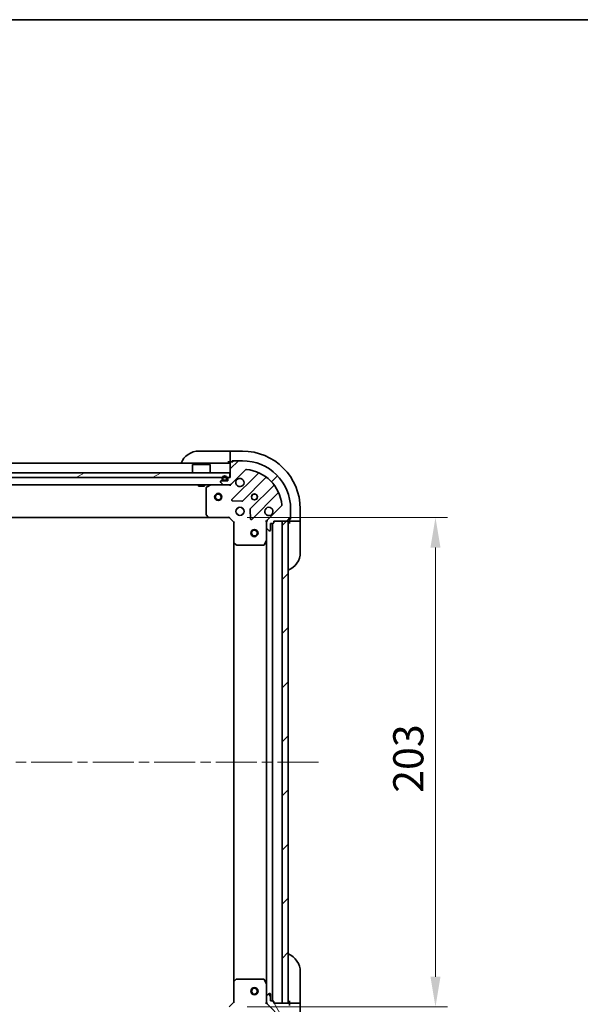
# Model space of a CAD drawing. Units: millimetres. Extents: x 43 to 7924, y 24 to 1429.
# Drawn here: x 1495 to 1727, y 1021 to 1429 of the extents above; entities that cross this region are included whole.
import ezdxf

# ---------------------------------------------------------------- set-up
doc = ezdxf.new("R2010")
doc.units = ezdxf.units.MM
doc.header["$LTSCALE"] = 3
doc.linetypes.add('CHAIN', pattern=[0.35429999999999995, 0.2362, -0.0295, 0.0591, -0.0295])
doc.layers.get('Defpoints').update_dxf_attribs({"lineweight": 25})
for name, color, linetype, lineweight in [('Border (ISO)', 7, 'Continuous', 35), ('Centerline (ISO)', 131, 'Continuous', 18), ('Dimension (ISO)', 7, 'Continuous', 18), ('Dimension (ISO) @ 1', 7, 'Continuous', 18), ('Hatch (ISO)', 1, 'Continuous', 18), ('Visible (ISO)', 7, 'Continuous', 35)]:
    doc.layers.add(name, color=color, linetype=linetype, lineweight=lineweight)
doc.styles.add('Note Text (TK)', font='txt')
doc.dimstyles.new('Default - Method 1b (TK)', dxfattribs={"dimscale": 3, "dimtxt": 2.5, "dimasz": 2.5, "dimexe": 1, "dimexo": 1.499999999999999, "dimgap": 1, "dimtad": 1, "dimtoh": 1, "dimrnd": 1e-08, "dimdsep": 46, "dimtxsty": 'Note Text (TK)', "dimcen": 0.09, "dimdle": 5, "dimclrd": 100, "dimclre": 100, "dimclrt": 7, "dimadec": 1, "dimazin": 1, "dimtfac": 1, "dimtmove": 0, "dimatfit": 3, "dimfxl": 1, "dimtolj": 1, "dimlwd": -1, "dimlwe": -1, "dimarcsym": 0})
pattern_1 = [(45, (1154, -16.00000000000002), (-11.22532015133644, 11.22532015133644), [])]

# ---------------------------------------------------------------- blocks, each defined once
blk = doc.blocks.new('図面枠 tk図枠')
at = {"layer": 'Border (ISO)'}
blk.add_line((14.49999999999999, 289), (405.4999999999999, 289), dxfattribs=at)
blk = doc.blocks.new('*D105')
at = {"layer": 'Defpoints', "color": 0}
for p in [(1330.498333488626, 1021.558219692848), (1583.498333488626, 1021.558219692848), (1583.498333488626, 941.1722777451693)]:
    blk.add_point(p, dxfattribs=at)
at = {"layer": 'Dimension (ISO)', "color": 100}
for p, q in [((1330.498333488626, 1014.058219692848), (1330.498333488626, 936.1722777451694)), ((1583.498333488626, 1014.058219692848), (1583.498333488626, 936.1722777451694)), ((1342.998333488626, 941.1722777451693), (1570.998333488626, 941.1722777451693))]:
    blk.add_line(p, q, dxfattribs=at)
for points in [[(1342.998333488626, 943.2556110785027), (1342.998333488626, 939.0889444118359), (1330.498333488626, 941.1722777451693)], [(1570.998333488626, 943.2556110785027), (1570.998333488626, 939.0889444118359), (1583.498333488626, 941.1722777451693)]]:
    blk.add_solid(points, dxfattribs=at)
at = {"layer": 'Dimension (ISO)', "color": 7, "insert": (1444.285265306807, 952.4222777451694), "char_height": 12.5, "attachment_point": 4, "style": 'Note Text (TK)'}
blk.add_mtext('\\A1;253', dxfattribs=at)
blk = doc.blocks.new('*D106')
at = {"layer": 'Defpoints', "color": 0}
for p in [(1581.498333488627, 1222.558219692849), (1581.498333488627, 1019.558219692849), (1667.035359100384, 1019.558219692849)]:
    blk.add_point(p, dxfattribs=at)
at = {"layer": 'Dimension (ISO)', "color": 100}
for p, q in [((1588.998333488627, 1222.558219692849), (1672.035359100384, 1222.558219692849)), ((1667.035359100384, 1210.058219692849), (1667.035359100384, 1032.058219692849)), ((1588.998333488627, 1019.558219692849), (1672.035359100384, 1019.558219692849))]:
    blk.add_line(p, q, dxfattribs=at)
for points in [[(1664.952025767051, 1210.058219692849), (1669.118692433718, 1210.058219692849), (1667.035359100384, 1222.558219692849)], [(1664.952025767051, 1032.058219692849), (1669.118692433718, 1032.058219692849), (1667.035359100384, 1019.558219692849)]]:
    blk.add_solid(points, dxfattribs=at)
at = {"layer": 'Dimension (ISO)', "color": 7, "insert": (1655.785359100384, 1108.34515151103), "char_height": 12.5, "attachment_point": 4, "rotation": 90, "style": 'Note Text (TK)'}
blk.add_mtext('\\A1;203', dxfattribs=at)

msp = doc.modelspace()

# ---------------------------------------------------------------- hatches: boundary and pattern name
at = {"layer": 'Hatch (ISO)'}
h = msp.add_hatch(dxfattribs=at)
h.set_pattern_fill('ANSI31', color=256, scale=127, style=0)
h.set_pattern_definition(pattern_1)
edge = h.paths.add_edge_path()
edge.add_line((1599.998333488626, 1220.358219692848), (1599.998333488626, 1221.058219692848))
edge.add_line((1599.998333488626, 1221.058219692848), (1606.198333488626, 1221.058219692848))
edge.add_ellipse((1606.198333488626, 1221.358219692848), major_axis=(0.3000000000000035, 2.2e-15), ratio=1, start_angle=269.9999999999996, end_angle=359.9999999999996)
edge.add_line((1606.498333488626, 1221.358219692848), (1606.498333488626, 1222.058219692848))
edge.add_line((1606.498333488626, 1222.058219692848), (1606.698333488626, 1222.058219692848))
edge.add_ellipse((1606.698333488626, 1222.358219692848), major_axis=(0.3000000000000003, 2.2e-15), ratio=1, start_angle=269.9999999999962, end_angle=359.9999999999996)
edge.add_line((1606.998333488626, 1222.358219692848), (1606.998333488626, 1226.058219692848))
edge.add_ellipse((1586.998333488626, 1226.058219692848), major_axis=(-1.2e-15, 20), ratio=1, start_angle=270, end_angle=360)
edge.add_line((1586.998333488626, 1246.058219692848), (1583.298333488626, 1246.058219692848))
edge.add_ellipse((1583.298333488626, 1245.758219692848), major_axis=(-0.299999999999998, 2.2e-15), ratio=1, start_angle=270.0000000000004, end_angle=360.0000000000004)
edge.add_line((1582.998333488626, 1245.758219692848), (1582.998333488626, 1245.558219692848))
edge.add_line((1582.998333488626, 1245.558219692848), (1582.298333488626, 1245.558219692848))
edge.add_ellipse((1582.298333488626, 1245.258219692848), major_axis=(-0.3000000000000025, -1.1e-15), ratio=1, start_angle=269.9999999999998, end_angle=359.9999999999998)
edge.add_line((1581.998333488626, 1245.258219692848), (1581.998333488626, 1239.058219692848))
edge.add_line((1581.998333488626, 1239.058219692849), (1581.298333488626, 1239.058219692849))
edge.add_ellipse((1581.298333488626, 1238.758219692848), major_axis=(-0.2999999999999958, 3.3e-15), ratio=1, start_angle=270.0000000000006, end_angle=360.000000000004)
edge.add_line((1580.998333488626, 1238.758219692848), (1580.998333488626, 1237.758219692848))
edge.add_line((1580.998333488626, 1237.758219692848), (1578.298333488626, 1237.758219692848))
edge.add_ellipse((1578.298333488626, 1237.458219692848), major_axis=(-0.3000000000000014, -2.2e-15), ratio=1, start_angle=270.0000000000029, end_angle=359.9999999999996)
edge.add_line((1577.998333488626, 1237.458219692848), (1577.998333488626, 1237.265326474035))
edge.add_ellipse((1578.498333488626, 1237.265326474035), major_axis=(3.4e-15, -0.5000000000000071), ratio=1, start_angle=269.9999999999996, end_angle=314.9999999999967)
edge.add_line((1578.144780098033, 1236.911773083442), (1578.85188687922, 1236.204666302255))
edge.add_ellipse((1579.205440269813, 1236.558219692848), major_axis=(0.3535533905932954, -0.353553390593231), ratio=1, start_angle=269.9999999999991, end_angle=314.9999999999948)
edge.add_line((1579.205440269813, 1236.058219692848), (1581.584119926253, 1236.058219692848))
edge.add_ellipse((1581.584119926253, 1237.058219692848), major_axis=(1.000000000000008, 5.6e-15), ratio=1, start_angle=269.9999999999997, end_angle=314.9999999999989)
edge.add_line((1582.29122670744, 1236.351112911662), (1588.269211486803, 1242.329097691025))
edge.add_ellipse((1588.622764877396, 1241.975544300432), major_axis=(0.3535533905932222, 0.3535533905933057), ratio=1, start_angle=39.1728934888738, end_angle=90.0000000000004, ccw=False)
edge.add_ellipse((1586.998333488626, 1226.058219692848), major_axis=(16.41474100157036, -1.675194869668995), ratio=1, start_angle=11.654213022238423, end_angle=90.00000000000023, ccw=False)
edge.add_ellipse((1602.91565809621, 1227.682651081618), major_axis=(0.0507634808990582, -0.4974163939869781), ratio=1, start_angle=39.17289348887522, end_angle=89.9999999999983, ccw=False)
edge.add_line((1603.269211486803, 1227.329097691025), (1597.291226707439, 1221.351112911662))
edge.add_ellipse((1597.998333488626, 1220.644006130475), major_axis=(-0.7071067811865474, -0.7071067811865485), ratio=1, start_angle=269.9999999999999, end_angle=314.9999999999999)
edge.add_line((1596.998333488626, 1220.644006130475), (1596.998333488626, 1218.265326474035))
edge.add_ellipse((1597.498333488626, 1218.265326474035), major_axis=(-6.6e-15, -0.4999999999999849), ratio=1, start_angle=270.0000000000028, end_angle=314.9999999999964)
edge.add_line((1597.144780098033, 1217.911773083441), (1597.851886879219, 1217.204666302255))
edge.add_ellipse((1598.205440269812, 1217.558219692848), major_axis=(0.3535533905932864, -0.3535533905932588), ratio=1, start_angle=270.0000000000006, end_angle=314.9999999999978)
edge.add_line((1598.205440269812, 1217.058219692848), (1598.398333488626, 1217.058219692848))
edge.add_ellipse((1598.398333488626, 1217.358219692848), major_axis=(0.3000000000000025, 1.1e-15), ratio=1, start_angle=269.9999999999998, end_angle=359.9999999999998)
edge.add_line((1598.698333488626, 1217.358219692848), (1598.698333488626, 1220.058219692848))
edge.add_line((1598.698333488626, 1220.058219692848), (1599.698333488626, 1220.058219692848))
edge.add_ellipse((1599.698333488626, 1220.358219692848), major_axis=(0.299999999999997, -4.4e-15), ratio=1, start_angle=269.9999999999974, end_angle=360.0000000000008)
h = msp.add_hatch(dxfattribs=at)
h.set_pattern_fill('ANSI31', color=256, scale=127, angle=-14.99997778074499, style=0)
h.set_pattern_definition([(30.000022219255, (1154, -16.00000000000002), (-7.937505331521658, 13.74815020692112), [])])
h.paths.add_polyline_path([(1581.748333488626, 1239.058219692848), (1581.748333488626, 1241.058219692848), (1332.248333488626, 1241.058219692848), (1332.248333488626, 1239.058219692849)])
h = msp.add_hatch(dxfattribs=at)
h.set_pattern_fill('ANSI31', color=256, scale=127, style=0)
h.set_pattern_definition(pattern_1)
h.paths.add_polyline_path([(1605.998333488626, 1021.058219692848), (1605.998333488626, 1221.058219692848), (1603.498333488626, 1221.058219692848), (1603.498333488626, 1021.058219692848)])
h = msp.add_hatch(dxfattribs=at)
h.set_pattern_fill('ANSI31', color=256, scale=127, angle=75.00017538262, style=0)
h.set_pattern_definition([(120.00017538262, (1154, -16.00000000000002), (-13.74812898829296, -7.937542083117345), [])])
edge = h.paths.add_edge_path()
edge.add_line((1581.298333488626, 1003.058219692848), (1581.998333488626, 1003.058219692848))
edge.add_line((1581.998333488626, 1003.058219692848), (1581.998333488626, 996.8582196928485))
edge.add_ellipse((1582.298333488626, 996.8582196928483), major_axis=(2.2e-15, -0.3000000000000035), ratio=1, start_angle=270.0000000000029, end_angle=359.9999999999996)
edge.add_line((1582.298333488626, 996.5582196928483), (1582.998333488626, 996.5582196928483))
edge.add_line((1582.998333488626, 996.5582196928483), (1582.998333488626, 996.3582196928483))
edge.add_ellipse((1583.298333488626, 996.3582196928484), major_axis=(2.2e-15, -0.3000000000000003), ratio=1, start_angle=269.9999999999996, end_angle=359.9999999999996)
edge.add_line((1583.298333488626, 996.0582196928484), (1586.998333488626, 996.0582196928484))
edge.add_ellipse((1586.998333488626, 1016.058219692848), major_axis=(20, -1.2e-15), ratio=1, start_angle=270, end_angle=360)
edge.add_line((1606.998333488626, 1016.058219692848), (1606.998333488626, 1019.758219692848))
edge.add_ellipse((1606.698333488626, 1019.758219692848), major_axis=(2.2e-15, 0.299999999999998), ratio=1, start_angle=269.999999999997, end_angle=360.0000000000004)
edge.add_line((1606.698333488626, 1020.058219692848), (1606.498333488626, 1020.058219692848))
edge.add_line((1606.498333488626, 1020.058219692848), (1606.498333488626, 1020.758219692848))
edge.add_ellipse((1606.198333488626, 1020.758219692848), major_axis=(-1.1e-15, 0.3000000000000025), ratio=1, start_angle=269.9999999999998, end_angle=359.9999999999998)
edge.add_line((1606.198333488626, 1021.058219692848), (1599.998333488626, 1021.058219692848))
edge.add_line((1599.998333488626, 1021.058219692848), (1599.998333488626, 1021.758219692848))
edge.add_ellipse((1599.698333488626, 1021.758219692848), major_axis=(3.3e-15, 0.2999999999999958), ratio=1, start_angle=270.0000000000006, end_angle=360.000000000004)
edge.add_line((1599.698333488626, 1022.058219692848), (1598.698333488626, 1022.058219692848))
edge.add_line((1598.698333488626, 1022.058219692848), (1598.698333488626, 1024.758219692848))
edge.add_ellipse((1598.398333488626, 1024.758219692848), major_axis=(-2.2e-15, 0.3000000000000014), ratio=1, start_angle=270.0000000000029, end_angle=359.9999999999996)
edge.add_line((1598.398333488626, 1025.058219692848), (1598.205440269812, 1025.058219692848))
edge.add_ellipse((1598.205440269812, 1024.558219692848), major_axis=(-0.5000000000000071, -3.3e-15), ratio=1, start_angle=269.9999999999996, end_angle=314.9999999999967)
edge.add_line((1597.851886879219, 1024.911773083442), (1597.144780098032, 1024.204666302255))
edge.add_ellipse((1597.498333488626, 1023.851112911662), major_axis=(-0.353553390593231, -0.3535533905932954), ratio=1, start_angle=269.9999999999991, end_angle=314.9999999999948)
edge.add_line((1596.998333488626, 1023.851112911662), (1596.998333488626, 1021.472433255221))
edge.add_ellipse((1597.998333488626, 1021.472433255222), major_axis=(5.5e-15, -1.000000000000008), ratio=1, start_angle=270.0000000000007, end_angle=314.999999999999)
edge.add_line((1597.291226707439, 1020.765326474035), (1603.269211486803, 1014.787341694671))
edge.add_ellipse((1602.915658096209, 1014.433788304078), major_axis=(0.3535533905933057, -0.3535533905932222), ratio=1, start_angle=39.1728934888738, end_angle=90.0000000000004, ccw=False)
edge.add_ellipse((1586.998333488626, 1016.058219692848), major_axis=(-1.675194869668997, -16.41474100157036), ratio=1, start_angle=11.654213022238423, end_angle=90.00000000000023, ccw=False)
edge.add_ellipse((1588.622764877396, 1000.140895085265), major_axis=(-0.4974163939869781, -0.0507634808990581), ratio=1, start_angle=39.17289348887522, end_angle=89.9999999999983, ccw=False)
edge.add_line((1588.269211486802, 999.7873416946717), (1582.291226707439, 1005.765326474035))
edge.add_ellipse((1581.584119926253, 1005.058219692848), major_axis=(-0.7071067811865485, 0.7071067811865474), ratio=1, start_angle=269.9999999999999, end_angle=314.9999999999999)
edge.add_line((1581.584119926253, 1006.058219692848), (1579.205440269812, 1006.058219692848))
edge.add_ellipse((1579.205440269812, 1005.558219692848), major_axis=(-0.4999999999999849, 6.7e-15), ratio=1, start_angle=270.0000000000007, end_angle=314.9999999999964)
edge.add_line((1578.851886879219, 1005.911773083441), (1578.144780098033, 1005.204666302255))
edge.add_ellipse((1578.498333488626, 1004.851112911662), major_axis=(-0.3535533905932588, -0.3535533905932864), ratio=1, start_angle=270.0000000000006, end_angle=314.9999999999978)
edge.add_line((1577.998333488626, 1004.851112911662), (1577.998333488626, 1004.658219692848))
edge.add_ellipse((1578.298333488626, 1004.658219692848), major_axis=(1.1e-15, -0.3000000000000025), ratio=1, start_angle=269.9999999999998, end_angle=359.9999999999998)
edge.add_line((1578.298333488626, 1004.358219692848), (1580.998333488626, 1004.358219692848))
edge.add_line((1580.998333488626, 1004.358219692848), (1580.998333488626, 1003.358219692848))
edge.add_ellipse((1581.298333488626, 1003.358219692848), major_axis=(-4.5e-15, -0.299999999999997), ratio=1, start_angle=269.9999999999974, end_angle=360.0000000000008)

# ---------------------------------------------------------------- linework, layer by layer
at = {"layer": 'Centerline (ISO)', "linetype": 'CHAIN', "ltscale": 23.99096870422363}
msp.add_line((1295.498333488626, 1121.058219692848), (1618.498333488626, 1121.058219692848), dxfattribs=at)
at = {"layer": 'Visible (ISO)'}
for p, q in [((1568.998333488627, 1250.058219692849), (1580.998333488627, 1250.058219692849)), ((1581.998333488627, 1250.058219692849), (1580.998333488627, 1250.058219692849)), ((1586.998333488627, 1250.058219692848), (1581.998333488627, 1250.058219692849)), ((1581.998333488627, 1249.911773083442), (1581.998333488627, 1250.058219692849)), ((1581.998333488627, 1249.911773083442), (1581.998333488627, 1248.204666302255)), ((1581.998333488627, 1247.851112911662), (1581.998333488627, 1248.204666302255)), ((1581.998333488627, 1247.851112911662), (1581.998333488627, 1245.558219692848)), ((1582.798333488627, 1245.558219692848), (1582.798333488627, 1246.058219692849)), ((1582.798333488627, 1246.058219692849), (1583.298333488626, 1246.058219692849)), ((1582.998333488626, 1245.758219692848), (1582.998333488626, 1245.558219692848)), ((1586.998333488626, 1246.058219692848), (1583.298333488626, 1246.058219692848)), ((1581.998333488626, 1245.058219692848), (1331.998333488626, 1245.058219692848)), ((1566.498333488626, 1244.558219692848), (1566.398333488626, 1244.458219692848)), ((1573.598333488626, 1244.458219692848), (1566.398333488626, 1244.458219692848)), ((1566.398333488626, 1241.058219692848), (1566.398333488626, 1244.458219692848)), ((1566.498333488626, 1244.558219692848), (1573.498333488626, 1244.558219692848)), ((1573.498333488626, 1244.558219692848), (1573.598333488626, 1244.458219692848)), ((1573.598333488626, 1241.058219692848), (1573.598333488626, 1244.458219692848)), ((1580.998333488627, 1245.558219692848), (1581.998333488627, 1245.558219692848)), ((1581.998333488627, 1245.558219692848), (1582.298333488626, 1245.558219692848)), ((1581.998333488626, 1245.258219692848), (1581.998333488626, 1239.058219692849)), ((1582.29122670744, 1236.351112911662), (1588.269211486803, 1242.329097691025)), ((1582.998333488626, 1245.558219692848), (1582.298333488626, 1245.558219692848)), ((1581.748333488626, 1241.058219692848), (1332.248333488626, 1241.058219692848)), ((1332.248333488626, 1239.058219692849), (1581.748333488626, 1239.058219692848)), ((1577.998333488626, 1237.458219692848), (1577.998333488626, 1237.265326474035)), ((1580.998333488626, 1237.758219692848), (1578.298333488626, 1237.758219692848)), ((1578.648333488626, 1238.758219692848), (1578.648333488626, 1238.258219692848)), ((1578.848333488626, 1238.758219692848), (1578.848333488626, 1238.258219692848)), ((1578.848333488626, 1238.258219692848), (1578.848333488626, 1238.758219692848)), ((1579.148333488626, 1237.958219692848), (1580.148333488626, 1237.958219692848)), ((1580.148333488626, 1237.958219692848), (1579.148333488626, 1237.958219692848)), ((1579.148333488626, 1237.758219692848), (1580.148333488626, 1237.758219692848)), ((1580.448333488626, 1238.258219692848), (1580.448333488626, 1238.758219692848)), ((1580.448333488626, 1238.758219692848), (1580.448333488626, 1238.258219692848)), ((1580.648333488626, 1238.258219692848), (1580.648333488626, 1238.758219692848)), ((1580.998333488626, 1238.758219692848), (1580.998333488626, 1237.758219692848)), ((1581.998333488626, 1239.058219692849), (1581.298333488626, 1239.058219692849)), ((1581.748333488626, 1239.058219692848), (1581.748333488626, 1241.058219692848)), ((1593.510850500075, 1240.770736704297), (1582.68750998965, 1229.947396193872)), ((1587.041421285988, 1229.351560021904), (1596.740856377365, 1239.050995113282)), ((1579.205440269813, 1236.058219692848), (1334.791226707439, 1236.058219692848)), ((1568.748333488626, 1236.058219692848), (1568.748333488626, 1235.458219692848)), ((1568.748333488626, 1235.458219692848), (1571.248333488626, 1235.458219692848)), ((1571.248333488626, 1236.058219692848), (1571.248333488626, 1235.458219692848)), ((1571.998333488626, 1234.872809496223), (1571.998333488626, 1223.676437769227)), ((1573.934989803226, 1236.026547850148), (1572.164169409976, 1235.141137653523)), ((1578.144780098033, 1236.911773083442), (1578.851886879219, 1236.204666302255)), ((1579.205440269813, 1236.058219692848), (1581.584119926253, 1236.058219692848)), ((1581.998333488626, 1236.058219692848), (1581.584119926253, 1236.058219692848)), ((1581.998333488626, 1236.058219692848), (1581.998333488626, 1236.148039971724)), ((1581.998333488626, 1235.707954153178), (1581.998333488626, 1236.057741355817)), ((1599.99110890906, 1235.800742581588), (1590.291673817682, 1226.10130749021)), ((1582.886556207796, 1229.435549693042), (1586.816203435423, 1229.263977589786)), ((1590.88750998965, 1221.747396193872), (1601.710850500074, 1232.570736704297)), ((1584.623560780137, 1226.058219692848), (1584.998333488625, 1226.058219692848)), ((1584.998333488626, 1226.432992401335), (1584.998333488626, 1226.058219692848)), ((1586.998333488626, 1226.432992401335), (1586.998333488626, 1226.058219692848)), ((1586.998333488624, 1226.058219692848), (1587.373106197111, 1226.058219692848)), ((1590.204091385564, 1225.876089639645), (1590.37566348882, 1221.946442412019)), ((1603.269211486803, 1227.329097691025), (1597.291226707439, 1221.351112911662)), ((1606.998333488626, 1222.358219692848), (1606.998333488626, 1226.058219692848)), ((1610.998333488626, 1221.058219692847), (1610.998333488626, 1226.058219692847)), ((1573.061730953887, 1222.558219692848), (1340.934936023364, 1222.558219692848)), ((1572.078980439631, 1223.471781374515), (1572.842377904892, 1222.653563298136)), ((1573.061730953887, 1222.558219692848), (1581.498333488626, 1222.558219692848)), ((1581.498333488626, 1222.558219692848), (1581.622597557338, 1222.858219692848)), ((1581.498333488626, 1222.558219692848), (1583.498333488626, 1220.558219692848)), ((1584.623560780138, 1224.058219692848), (1584.998333488625, 1224.058219692848)), ((1584.998333488626, 1224.058219692848), (1584.998333488626, 1223.683446984362)), ((1586.998333488624, 1224.058219692848), (1587.373106197111, 1224.058219692848)), ((1586.998333488626, 1224.058219692848), (1586.998333488626, 1223.683446984362)), ((1606.498333488626, 1221.358219692848), (1606.498333488626, 1222.058219692848)), ((1606.498333488626, 1222.058219692848), (1606.698333488626, 1222.058219692848)), ((1606.998333488626, 1221.858219692848), (1606.498333488626, 1221.858219692848)), ((1606.498333488626, 1221.358219692848), (1606.498333488626, 1221.058219692848)), ((1606.998333488626, 1222.358219692848), (1606.998333488626, 1221.858219692848)), ((1583.798333488626, 1220.68248376156), (1583.498333488626, 1220.558219692848)), ((1583.498333488626, 1220.558219692848), (1583.498333488626, 1212.12161715811)), ((1596.64807077104, 1221.058219692848), (1597.088153767502, 1221.058219692848)), ((1596.998333488626, 1220.644006130475), (1596.998333488626, 1221.058219692848)), ((1596.998333488626, 1220.644006130475), (1596.998333488626, 1218.265326474035)), ((1596.998333488626, 1213.129040086098), (1596.998333488626, 1218.265326474035)), ((1597.144780098033, 1217.911773083441), (1597.85188687922, 1217.204666302255)), ((1598.205440269812, 1217.058219692848), (1598.398333488626, 1217.058219692848)), ((1598.698333488626, 1217.358219692848), (1598.698333488626, 1220.058219692848)), ((1598.698333488626, 1220.058219692848), (1599.698333488626, 1220.058219692848)), ((1599.498333488626, 1220.058219692848), (1599.498333488626, 1022.058219692848)), ((1599.998333488626, 1220.358219692848), (1599.998333488626, 1221.058219692848)), ((1599.998333488626, 1221.058219692848), (1606.198333488626, 1221.058219692848)), ((1605.998333488626, 1221.058219692848), (1603.498333488626, 1221.058219692848)), ((1603.498333488626, 1221.058219692848), (1603.498333488626, 1021.058219692848)), ((1605.998333488626, 1021.058219692848), (1605.998333488626, 1221.058219692848)), ((1606.498333488626, 1221.058219692848), (1608.79122670744, 1221.058219692847)), ((1606.498333488626, 1221.058219692847), (1606.498333488626, 1220.058219692848)), ((1609.144780098033, 1221.058219692847), (1608.79122670744, 1221.058219692847)), ((1609.144780098033, 1221.058219692847), (1610.851886879219, 1221.058219692847)), ((1610.998333488626, 1221.058219692847), (1610.851886879219, 1221.058219692847)), ((1610.998333488626, 1220.058219692847), (1610.998333488626, 1221.058219692847)), ((1610.998333488626, 1220.058219692847), (1610.998333488625, 1208.058219692847)), ((1596.081251449301, 1211.224055614198), (1596.966661645926, 1212.994876007448)), ((1596.998333488626, 1213.129040086098), (1596.998333488626, 1028.987399299598)), ((1583.498333488626, 1212.12161715811), (1583.498333488626, 1029.994822227587)), ((1583.593677093914, 1211.902264109115), (1584.411895170292, 1211.138866643853)), ((1584.616551565005, 1211.058219692848), (1595.812923292001, 1211.058219692848)), ((1610.998333488627, 1034.058219692848), (1610.998333488626, 1022.058219692848)), ((1583.498333488626, 1029.994822227587), (1583.498333488626, 1021.558219692848)), ((1584.411895170292, 1030.977572741843), (1583.593677093914, 1030.214175276582)), ((1595.812923292001, 1031.058219692848), (1584.616551565004, 1031.058219692848)), ((1596.966661645926, 1029.121563378248), (1596.081251449301, 1030.892383771498)), ((1596.998333488626, 1023.851112911662), (1596.998333488626, 1028.987399299598)), ((1583.498333488626, 1021.558219692848), (1581.498333488626, 1019.558219692848)), ((1583.498333488626, 1021.558219692848), (1583.798333488626, 1021.433955624136)), ((1596.648067948956, 1021.058219692848), (1597.088153767501, 1021.058219692848)), ((1596.998333488626, 1023.851112911662), (1596.998333488626, 1021.472433255222)), ((1596.998333488626, 1021.058219692848), (1596.998333488626, 1021.472433255221)), ((1597.851886879219, 1024.911773083442), (1597.144780098032, 1024.204666302255)), ((1598.398333488626, 1025.058219692848), (1598.205440269812, 1025.058219692848)), ((1598.698333488626, 1022.058219692848), (1598.698333488626, 1024.758219692848)), ((1599.698333488626, 1022.058219692848), (1598.698333488626, 1022.058219692848)), ((1599.998333488626, 1021.058219692848), (1599.998333488626, 1021.758219692848)), ((1606.198333488626, 1021.058219692848), (1599.998333488626, 1021.058219692848)), ((1603.498333488626, 1021.058219692848), (1605.998333488626, 1021.058219692848)), ((1606.498333488626, 1022.058219692848), (1606.498333488626, 1021.058219692848)), ((1608.791226707439, 1021.058219692848), (1606.498333488626, 1021.058219692848)), ((1606.498333488626, 1021.058219692848), (1606.498333488626, 1020.758219692848)), ((1608.791226707439, 1021.058219692848), (1609.144780098032, 1021.058219692848)), ((1610.851886879219, 1021.058219692848), (1609.144780098032, 1021.058219692848)), ((1610.851886879219, 1021.058219692848), (1610.998333488626, 1021.058219692848)), ((1610.998333488626, 1021.058219692848), (1610.998333488626, 1022.058219692848)), ((1610.998333488625, 1016.058219692848), (1610.998333488626, 1021.058219692848)), ((1597.291226707439, 1020.765326474035), (1603.269211486803, 1014.787341694671)), ((1606.498333488626, 1020.058219692848), (1606.498333488626, 1020.758219692848))]:
    msp.add_line(p, q, dxfattribs=at)
for centre, radius in [((1576.998333488626, 1231.058219692848), 1.5), ((1576.998333488626, 1231.058219692848), 1.193275), ((1591.998333488626, 1231.058219692849), 1.2295), ((1591.998333488626, 1231.058219692849), 1.193275), ((1585.998333488626, 1225.058219692848), 1.7), ((1591.998333488626, 1216.058219692848), 1.5), ((1591.998333488626, 1216.058219692848), 1.193275), ((1591.998333488626, 1026.058219692848), 1.5), ((1591.998333488626, 1026.058219692848), 1.193275)]:
    msp.add_circle(centre, radius, dxfattribs=at)
for centre, radius, start, end in [((1568.998333488627, 1242.058219692849), 8.000000000000014, 90, 157.9756871629548), ((1586.998333488626, 1226.058219692848), 24.00000000000001, 0, 90), ((1583.298333488626, 1245.758219692848), 0.3, 90, 180), ((1586.998333488626, 1226.058219692848), 20, 0, 90), ((1581.498333488627, 1245.558219692848), 0.5000000000000002, 270, 0), ((1582.298333488626, 1245.258219692848), 0.3, 90, 180), ((1588.622764877396, 1241.975544300432), 0.5000000000000001, 84.17289348887044, 135.0000000000085), ((1586.998333488626, 1226.058219692848), 16.5, 5.827106511119025, 84.17289348888346), ((1578.298333488626, 1237.458219692848), 0.3, 90, 180), ((1579.648333488626, 1238.758219692848), 0.9999999999999996, 0, 180), ((1579.148333488626, 1238.258219692848), 0.5, 180, 270), ((1579.648333488626, 1238.758219692848), 0.799999999999997, 0, 180), ((1579.648333488626, 1238.758219692848), 0.7999999999999998, 0, 180), ((1579.148333488626, 1238.258219692848), 0.2999999999999986, 180, 270), ((1579.148333488626, 1238.258219692848), 0.2999999999999999, 180, 270), ((1580.148333488626, 1238.258219692848), 0.2999999999999985, 270, 0), ((1580.148333488626, 1238.258219692848), 0.2999999999999999, 270, 0), ((1580.148333488626, 1238.258219692848), 0.5000000000000001, 270, 0), ((1581.298333488626, 1238.758219692848), 0.3, 90, 180), ((1585.998333488626, 1237.058219692848), 1.7, 152.499828819298, 117.5001711807007), ((1593.298718465718, 1240.982868738653), 0.299999999999998, 315.0000000000108, 67.11314160350165), ((1596.952988411721, 1238.838863078926), 0.2999999999999981, 52.08550031245831, 134.9999999999896), ((1572.298333488626, 1234.872809496223), 0.300000000000002, 116.5650511771089, 180), ((1574.069153881876, 1235.758219692848), 0.3, 90, 116.5650511770649), ((1578.498333488626, 1237.265326474035), 0.5000000000000001, 180, 224.9999999999915), ((1579.205440269813, 1236.558219692848), 0.5000000000000001, 225.0000000000243, 270.000000000013), ((1581.584119926253, 1237.058219692848), 1, 270, 314.9999999999936), ((1599.778976874704, 1236.012874615944), 0.3000000000000011, 315.0000000000108, 37.91449968754947), ((1582.899642024006, 1229.735264159516), 0.3000000000000001, 134.9999999999745, 267.4999999999688), ((1586.829289251632, 1229.56369205626), 0.3, 267.500000000008, 315.0000000000108), ((1601.92298253443, 1232.358604669941), 0.299999999999998, 22.8868583965128, 135.0000000000109), ((1590.503805852038, 1225.889175455854), 0.3000000000000001, 134.9999999999745, 182.4999999999744), ((1597.998333488626, 1225.058219692848), 1.7, 332.4998288192971, 297.5001711807007), ((1602.91565809621, 1227.682651081618), 0.5000000000000002, 314.9999999999959, 5.827106511113354), ((1572.298333488626, 1223.676437769227), 0.3000000000000001, 180, 223.0148572052131), ((1573.061730953887, 1222.858219692848), 0.3, 223.0148572051759, 269.999999999987), ((1590.675377955294, 1221.959528228228), 0.3, 182.5000000000082, 314.9999999999896), ((1597.998333488626, 1220.644006130475), 1, 134.9999999999938, 180), ((1606.198333488626, 1221.358219692848), 0.3, 270, 0), ((1606.698333488626, 1222.358219692848), 0.3, 270, 0), ((1597.498333488626, 1218.265326474035), 0.5000000000000001, 180, 224.9999999999915), ((1598.205440269812, 1217.558219692848), 0.5000000000000001, 225.0000000000042, 269.999999999987), ((1598.398333488626, 1217.358219692848), 0.3, 270, 0), ((1599.698333488626, 1220.358219692848), 0.3, 270, 0), ((1606.498333488626, 1220.558219692847), 0.5000000000000002, 90, 180), ((1596.698333488626, 1213.129040086098), 0.3, 333.4349488229296, 0), ((1583.798333488626, 1212.12161715811), 0.3000000000000001, 180, 226.9851427948067), ((1584.616551565005, 1211.358219692848), 0.3, 226.9851427948067, 270), ((1595.812923292001, 1211.358219692848), 0.3, 270, 333.4349488229296), ((1602.998333488625, 1208.058219692848), 8.000000000000004, 292.0243128370417, 0), ((1602.998333488627, 1034.058219692848), 8.000000000000018, 0, 67.9756871629574), ((1583.798333488626, 1029.994822227587), 0.3, 133.0148572052086, 180), ((1584.616551565004, 1030.758219692848), 0.3000000000000001, 90, 133.0148572051932), ((1595.812923292001, 1030.758219692848), 0.300000000000002, 26.56505117707034, 89.99999999998697), ((1596.698333488626, 1028.987399299598), 0.3, 0, 26.56505117707034), ((1597.498333488626, 1023.851112911662), 0.5000000000000001, 135.0000000000085, 180), ((1597.998333488626, 1021.472433255221), 1, 180, 225.0000000000059), ((1598.205440269812, 1024.558219692848), 0.5000000000000001, 90, 134.9999999999958), ((1598.398333488626, 1024.758219692848), 0.3, 0, 90), ((1599.698333488626, 1021.758219692848), 0.3, 0, 90), ((1606.498333488626, 1021.558219692848), 0.5000000000000006, 180, 270), ((1606.198333488626, 1020.758219692848), 0.3, 0, 90)]:
    msp.add_arc(centre, radius, start, end, dxfattribs=at)
for points, knots in [([(1584.490417417466, 1237.843196840502), (1584.571424286358, 1237.997704041475), (1584.677405925093, 1238.141455185349), (1584.915097996125, 1238.379147256382), (1585.05884914, 1238.485128895117), (1585.213356340972, 1238.566135764008)], [0.2789125936271557, 0.2789125936271557, 0.2789125936271557, 0.2789125936271557, 0.32933469620557, 0.32933469620557, 0.3797567987839856, 0.3797567987839856, 0.3797567987839856, 0.3797567987839856]), ([(1599.506249559786, 1224.273242545194), (1599.425242690895, 1224.118735344222), (1599.31926105216, 1223.974984200348), (1599.081568981127, 1223.737292129315), (1598.937817837252, 1223.63131049058), (1598.78331063628, 1223.550303621689)], [0.2789125936271466, 0.2789125936271466, 0.2789125936271466, 0.2789125936271466, 0.3293346962055608, 0.3293346962055608, 0.3797567987839727, 0.3797567987839727, 0.3797567987839727, 0.3797567987839727])]:
    msp.add_open_spline(points, degree=3, knots=knots, dxfattribs=at)

# ---------------------------------------------------------------- block references
at = {"xscale": 5, "yscale": 5, "zscale": 5}
msp.add_blockref('図面枠 tk図枠', (1154, -16.00000000000002), dxfattribs=at)

# ---------------------------------------------------------------- dimensions: what is measured, and where the dimension line sits
at = {"layer": 'Dimension (ISO) @ 1', "color": 100}
for base, p1, p2, angle, picture, middle in [((1667.035359100384, 1019.558219692849), (1581.498333488626, 1222.558219692848), (1581.498333488626, 1019.558219692848), 90, '*D106', (1667.035359100384, 1121.058219692848)), ((1583.498333488626, 941.1722777451693), (1330.498333488626, 1021.558219692848), (1583.498333488626, 1021.558219692848), 180, '*D105', (1456.998333488626, 941.1722777451693))]:
    dim = msp.add_linear_dim(base=base, p1=p1, p2=p2, angle=angle, dimstyle='Default - Method 1b (TK)', override={"dimscale": 1, "dimtxt": 12.5, "dimasz": 12.5, "dimexe": 5, "dimexo": 7.499999999999999, "dimgap": 5, "dimtoh": 0, "dimdec": 2, "dimcen": 0.45, "dimtol": 0, "dimlim": 0, "dimtp": 0, "dimtm": 0, "dimtdec": 2, "dimtix": 0, "dimtofl": 0, "dimtmove": 0, "dimatfit": 1}, dxfattribs=at)
    dim.commit()
    dim.dimension.update_dxf_attribs({"geometry": picture, "text_midpoint": middle, "dimtype": 128})

doc.saveas('drawing.dxf')
